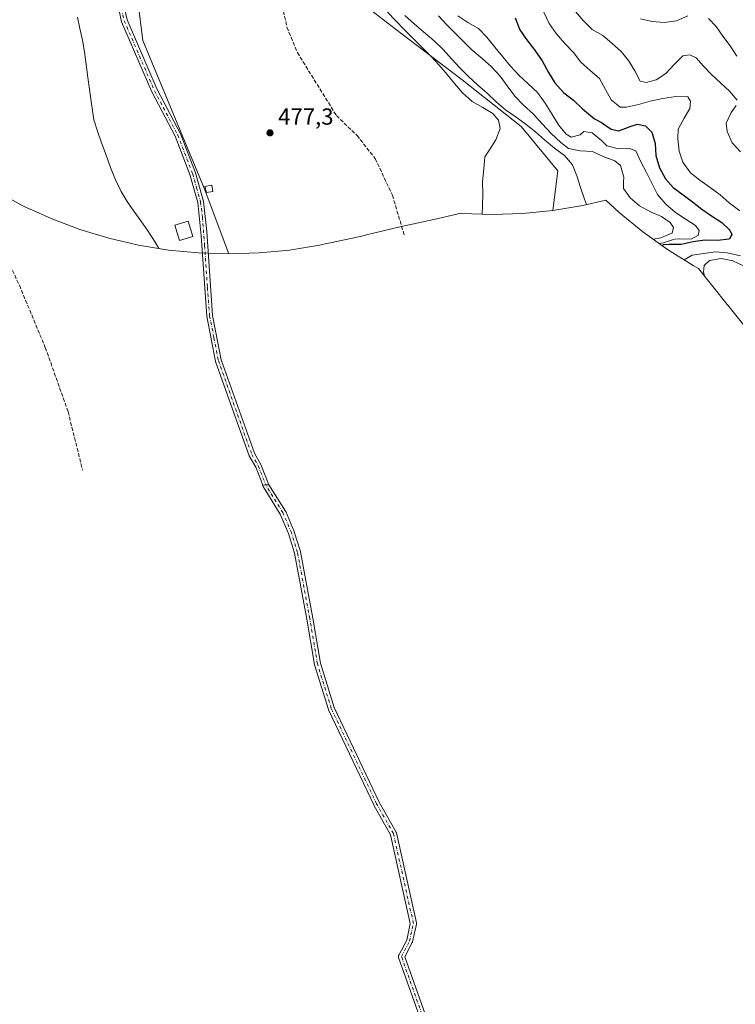
# Model space of a CAD drawing. Units: metres. Extents: x 588622 to 591417, y 4652706 to 4655001.
# Drawn here: x 590775 to 591083, y 4653089 to 4653513 of the extents above; entities that cross this region are included whole.
import ezdxf

# ---------------------------------------------------------------- set-up
doc = ezdxf.new("R2010")
doc.units = ezdxf.units.M
doc.header["$MEASUREMENT"] = 0
doc.linetypes.add('DGN Style 3', pattern=[2.307223, 1.648017, -0.659207])
doc.linetypes.add('DGN Style 4', pattern=[2.638475, 1.318413, -0.659207, 0.001648, -0.659207])
for name, color, linetype, lineweight in [('Camino Cxs', 7, 'Continuous', 0), ('Camino eje', 30, 'DGN Style 4', 13), ('Corriente artificial lineal', 4, 'DGN Style 3', 13), ('Cultivos leñosos CxS', 92, 'Continuous', 0), ('Curva de nivel maestra', 30, 'Continuous', 30), ('Curva de nivel normal', 30, 'Continuous', 0), ('Edificación Cxs', 1, 'Continuous', 13), ('Edificación ligera Cxs', 1, 'Continuous', 0), ('Matorral CxS', 135, 'Continuous', 0), ('Pastizal CxS', 92, 'Continuous', 0), ('Punto de cota en terreno', 7, 'Continuous', 0), ('Rótulo de punto de cota en terreno', 7, 'Continuous', 0)]:
    doc.layers.add(name, color=color, linetype=linetype, lineweight=lineweight)
doc.styles.add('Style-Arial', font='txt')

# ---------------------------------------------------------------- blocks, each defined once
blk = doc.blocks.new('5PATER')
at = {"layer": 'Punto de cota en terreno', "linetype": 'Continuous', "lineweight": 0}
h = blk.add_hatch(color=51, dxfattribs=at)
edge = h.paths.add_edge_path()
edge.add_ellipse((0, 0), major_axis=(-0.11, -0.111), ratio=0.999422, start_angle=0, end_angle=360)

msp = doc.modelspace()

# ---------------------------------------------------------------- linework, layer by layer
at = {"layer": 'Camino Cxs', "color": 7, "linetype": 'Continuous', "lineweight": 0, "extrusion": (-0.028405, 0.999241, 0.026647), "elevation": 4633011.3506, "flags": 128}
msp.add_lwpolyline([(-722867.9615, -123016.762), (-722866.638, -123016.5445), (-722865.3145, -123016.3345)], dxfattribs=at)
msp.add_lwpolyline([(-722867.9615, -123016.762), (-722866.638, -123016.5445), (-722865.3145, -123016.3345)], dxfattribs=at)
at = {"layer": 'Camino Cxs', "color": 7, "linetype": 'Continuous', "lineweight": 0}
for points in [[(590820.2201, 4653518.3701, 479.838), (590821.2801, 4653513.3601, 479.7729), (590834.2401, 4653483.4101, 479.2422), (590844.2901, 4653464.2801, 479.3408), (590850.7701, 4653447.5201, 479.1825), (590854.2301, 4653435.1901, 479.5004), (590855.7201, 4653422.2501, 479.7146), (590858.1401, 4653386.1501, 480.5469), (590861.8701, 4653366.9801, 480.7792), (590876.1901, 4653326.7601, 481.0365), (590879.0001, 4653321.8701, 481.2816), (590882.3875, 4653313.1381, 481.0919), (590881.0647, 4653313.0947, 481.3093), (590879.7419, 4653313.0515, 481.5192), (590876.7401, 4653320.7901, 481.9912), (590873.9101, 4653325.7101, 481.3763), (590859.4501, 4653366.3201, 480.9988), (590855.6601, 4653385.8301, 480.7966), (590853.2207, 4653420.3629, 480.4378), (590851.7701, 4653434.7101, 479.8577), (590848.3901, 4653446.7301, 479.6079), (590842.0101, 4653463.2401, 479.805), (590831.9801, 4653482.3301, 479.6265), (590818.8901, 4653512.6001, 479.4727), (590817.7401, 4653518.0301, 479.2828)], [(590879.7419, 4653313.0515, 481.5192), (590876.7401, 4653320.7901, 481.9912), (590873.9101, 4653325.7101, 481.3763), (590859.4501, 4653366.3201, 480.9988), (590855.6601, 4653385.8301, 480.7966), (590853.2207, 4653420.3629, 480.4378), (590851.7701, 4653434.7101, 479.8577), (590848.3901, 4653446.7301, 479.6079), (590842.0101, 4653463.2401, 479.805), (590831.9801, 4653482.3301, 479.6265), (590818.8901, 4653512.6001, 479.4727), (590817.7401, 4653518.0301, 479.2828)], [(590820.2201, 4653518.3701, 479.838), (590821.2801, 4653513.3601, 479.7729), (590834.2401, 4653483.4101, 479.2422), (590844.2901, 4653464.2801, 479.3408), (590850.7701, 4653447.5201, 479.1825), (590854.2301, 4653435.1901, 479.5004), (590855.7201, 4653422.2501, 479.7146), (590858.1401, 4653386.1501, 480.5469), (590861.8701, 4653366.9801, 480.7792), (590876.1901, 4653326.7601, 481.0365), (590879.0001, 4653321.8701, 481.2816), (590882.3875, 4653313.1381, 481.0919)], [(590959.9911, 4653048.8089, 486.6038), (590938.3175, 4653109.6003, 485.09), (590938.2617, 4653109.8113, 485.0876), (590938.2419, 4653110.0369, 485.0816), (590938.2617, 4653110.2627, 485.0727), (590938.3203, 4653110.4817, 485.0612), (590938.3933, 4653110.6457, 485.0507), (590941.8155, 4653117.1025, 485.2252), (590943.3703, 4653124.2553, 484.9873), (590934.8751, 4653162.4833, 483.5589), (590927.6941, 4653175.2137, 482.9859), (590927.6525, 4653175.2939, 482.9802), (590908.1395, 4653216.3041, 482.907), (590908.0917, 4653216.4181, 482.9113), (590908.0717, 4653216.4775, 482.9126), (590902.1185, 4653235.6597, 482.741), (590902.0793, 4653235.8237, 482.7361), (590898.7729, 4653255.3307, 482.9281), (590893.4967, 4653283.6899, 482.0333), (590890.8923, 4653292.1545, 481.8413), (590887.3199, 4653300.5981, 481.4639), (590879.9615, 4653312.4073, 481.42), (590879.7419, 4653313.0515, 481.5192), (590881.0647, 4653313.0947, 481.3093), (590882.3875, 4653313.1381, 481.0919), (590889.5807, 4653301.8865, 481.1605), (590889.6031, 4653301.8489, 481.1606), (590889.6747, 4653301.7055, 481.1625), (590893.3127, 4653293.1065, 481.5824), (590893.3369, 4653293.0447, 481.5877), (590893.3579, 4653292.9823, 481.5934), (590896.0037, 4653284.3833, 481.7097), (590896.0391, 4653284.2387, 481.7017), (590901.3329, 4653255.7851, 482.3602), (590904.6273, 4653236.3477, 482.2826), (590910.5273, 4653217.3371, 482.3187), (590929.9807, 4653176.4517, 482.6158), (590937.2347, 4653163.5925, 483.3906), (590937.3239, 4653163.3983, 483.4034), (590937.3713, 4653163.2357, 483.415), (590945.9703, 4653124.5403, 484.8145), (590945.9977, 4653124.3549, 484.8242), (590945.9983, 4653124.1677, 484.8357), (590945.9717, 4653123.9821, 484.8486), (590944.3181, 4653116.3755, 485.2998), (590944.2693, 4653116.2069, 485.2804), (590944.1963, 4653116.0427, 485.2594), (590940.9587, 4653109.9341, 484.8742), (590962.4625, 4653049.6193, 487.8961)], [(590959.9911, 4653048.8089, 486.6038), (590938.3175, 4653109.6003, 485.09), (590938.2617, 4653109.8113, 485.0876), (590938.2419, 4653110.0369, 485.0816), (590938.2617, 4653110.2627, 485.0727), (590938.3203, 4653110.4817, 485.0612), (590938.3933, 4653110.6457, 485.0507), (590941.8155, 4653117.1025, 485.2252), (590943.3703, 4653124.2553, 484.9873), (590934.8751, 4653162.4833, 483.5589), (590927.6941, 4653175.2137, 482.9859), (590927.6525, 4653175.2939, 482.9802), (590908.1395, 4653216.3041, 482.907), (590908.0917, 4653216.4181, 482.9113), (590908.0717, 4653216.4775, 482.9126), (590902.1185, 4653235.6597, 482.741), (590902.0793, 4653235.8237, 482.7361), (590898.7729, 4653255.3307, 482.9281), (590893.4967, 4653283.6899, 482.0333), (590890.8923, 4653292.1545, 481.8413), (590887.3199, 4653300.5981, 481.4639), (590879.9615, 4653312.4073, 481.42), (590879.7419, 4653313.0515, 481.5192)], [(590882.3875, 4653313.1381, 481.0919), (590889.5807, 4653301.8865, 481.1605), (590889.6031, 4653301.8489, 481.1606), (590889.6747, 4653301.7055, 481.1625), (590893.3127, 4653293.1065, 481.5824), (590893.3369, 4653293.0447, 481.5877), (590893.3579, 4653292.9823, 481.5934), (590896.0037, 4653284.3833, 481.7097), (590896.0391, 4653284.2387, 481.7017), (590901.3329, 4653255.7851, 482.3602), (590904.6273, 4653236.3477, 482.2826), (590910.5273, 4653217.3371, 482.3187), (590929.9807, 4653176.4517, 482.6158), (590937.2347, 4653163.5925, 483.3906), (590937.3239, 4653163.3983, 483.4034), (590937.3713, 4653163.2357, 483.415), (590945.9703, 4653124.5403, 484.8145), (590945.9977, 4653124.3549, 484.8242), (590945.9983, 4653124.1677, 484.8357), (590945.9717, 4653123.9821, 484.8486), (590944.3181, 4653116.3755, 485.2998), (590944.2693, 4653116.2069, 485.2804), (590944.1963, 4653116.0427, 485.2594), (590940.9587, 4653109.9341, 484.8742), (590962.4625, 4653049.6193, 487.8961)]]:
    msp.add_polyline3d(points, dxfattribs=at)
at = {"layer": 'Camino eje', "color": 30, "linetype": 'DGN Style 4', "lineweight": 13}
for points in [[(590818.9801, 4653518.2001, 479.559), (590820.0851, 4653512.9801, 479.6143), (590826.6301, 4653497.8451, 479.8042), (590833.1101, 4653482.8701, 479.4674), (590843.1501, 4653463.7601, 479.6228), (590849.5801, 4653447.1251, 479.4034), (590851.2701, 4653441.1151, 479.6463), (590853.0001, 4653434.9501, 479.7258), (590853.7451, 4653428.4801, 479.754), (590854.7175, 4653416.2601, 480.147), (590855.9275, 4653398.2101, 480.2443), (590856.9001, 4653385.9901, 480.6996), (590858.7651, 4653376.4051, 481.1107), (590860.6601, 4653366.6501, 480.8891), (590875.0501, 4653326.2351, 481.1987), (590877.8701, 4653321.3301, 481.5963), (590881.0647, 4653313.0947, 481.3093)], [(590965.4711, 4652904.7199, 485.4919), (590971.2921, 4652913.1865, 485.5911), (590967.5879, 4653023.2535, 486.0534), (590961.2379, 4653049.1827, 487.1738), (590939.5419, 4653110.0369, 484.982), (590943.0477, 4653116.6515, 485.2214), (590944.7013, 4653124.2583, 484.9076), (590936.1023, 4653162.9537, 483.4756), (590928.8263, 4653175.8523, 482.8004), (590909.3133, 4653216.8627, 482.6216), (590903.3601, 4653236.0451, 482.5194), (590900.0529, 4653255.5581, 482.6488), (590894.7611, 4653284.0009, 481.8645), (590892.1153, 4653292.5999, 481.7395), (590888.4773, 4653301.1989, 481.3134), (590881.0647, 4653313.0947, 481.3093)]]:
    msp.add_polyline3d(points, dxfattribs=at)
at = {"layer": 'Corriente artificial lineal', "color": 4, "linetype": 'DGN Style 3', "lineweight": 13}
for points in [[(590860.3301, 4653598.8701, 475.9295), (590853.9301, 4653581.2501, 476.877), (590853.7601, 4653576.2401, 476.9448), (590855.6501, 4653567.9301, 477.1433), (590857.8401, 4653561.9501, 477.4), (590864.2701, 4653552.1701, 477.5304), (590879.9801, 4653537.7601, 477.9208), (590883.9901, 4653532.9401, 477.7636), (590886.1901, 4653528.4401, 477.604), (590890.2001, 4653510.2101, 477.8239), (590894.6901, 4653499.3401, 478.632), (590911.5201, 4653472.1501, 478.0473), (590920.4001, 4653463.6201, 478.2841), (590928.2201, 4653453.6701, 478.1543), (590935.6701, 4653437.8501, 479.1714), (590940.6801, 4653420.8201, 479.75)], [(590737.3801, 4653533.0101, 484.8577), (590740.0501, 4653499.1101, 485.1088), (590743.7988, 4653487.3253, 485.0027), (590746.1801, 4653479.6524, 484.469), (590746.4446, 4653477.1389, 484.734), (590746.1801, 4653472.5086, 484.954), (590744.7249, 4653464.4388, 485.2159), (590745.1217, 4653459.8086, 485.236), (590746.8415, 4653454.9138, 485.2845), (590752.6624, 4653443.2721, 485.1831), (590759.277, 4653429.6461, 484.9718), (590763.1322, 4653424.3014, 484.8856), (590774.9001, 4653399.0801, 484.728), (590786.0701, 4653372.2901, 484.6223), (590795.8901, 4653344.6801, 484.7966), (590802.1441, 4653319.4333, 485.1129)]]:
    msp.add_polyline3d(points, dxfattribs=at)
at = {"layer": 'Cultivos leñosos CxS', "color": 92, "linetype": 'Continuous', "lineweight": 0}
for points in [[(590858.8735, 4653633.6211, 476.0059), (590846.0933, 4653611.3713, 475.7542), (590805.8765, 4653605.0213, 477.405), (590822.8099, 4653546.8129, 478.2138), (590828.1015, 4653504.4793, 478.3702), (590854.5599, 4653440.9793, 479.2009), (590865.2001, 4653412.5701, 478.8688)], [(590822.8099, 4653546.8129, 478.2138), (590828.1015, 4653504.4793, 478.3702), (590854.5599, 4653440.9793, 479.2009), (590865.2001, 4653412.5701, 478.8688), (590852.1195, 4653412.9983, 480.1302), (590839.0949, 4653414.2811, 480.1395), (590826.1819, 4653416.4131, 480.1293), (590813.4363, 4653419.3849, 480.1993), (590800.9121, 4653423.1841, 480.3217), (590788.6633, 4653427.7941, 480.4892), (590776.7423, 4653433.1955, 481.03), (590765.2001, 4653439.3649, 481.6159), (590754.0861, 4653446.2761, 484.2147), (590743.4477, 4653453.8995, 485.9981), (590733.3309, 4653462.2021, 486.8142), (590723.7787, 4653471.1487, 488.0059), (590714.8321, 4653480.7009, 489.3572), (590706.5295, 4653490.8177, 489.5742), (590698.9061, 4653501.4561, 489.2254), (590691.9949, 4653512.5701, 489.8673), (590685.8256, 4653524.1123, 488.8862)], [(590685.8256, 4653524.1123, 488.8862), (590691.9949, 4653512.5701, 489.8673), (590698.9061, 4653501.4561, 489.2254), (590706.5295, 4653490.8177, 489.5742), (590714.8321, 4653480.7009, 489.3572), (590723.7787, 4653471.1487, 488.0059), (590733.3309, 4653462.2021, 486.8142), (590743.4477, 4653453.8995, 485.9981), (590754.0861, 4653446.2761, 484.2147), (590765.2001, 4653439.3649, 481.6159), (590776.7423, 4653433.1955, 481.03), (590788.6633, 4653427.7941, 480.4892), (590800.9121, 4653423.1841, 480.3217), (590813.4363, 4653419.3849, 480.1993), (590826.1819, 4653416.4131, 480.1293), (590839.0949, 4653414.2811, 480.1395), (590852.1195, 4653412.9983, 480.1302), (590865.2001, 4653412.5701, 478.8688)]]:
    msp.add_polyline3d(points, dxfattribs=at)
at = {"layer": 'Curva de nivel maestra', "color": 30, "linetype": 'Continuous', "lineweight": 30, "elevation": 500, "flags": 128}
msp.add_lwpolyline([(590988.51, 4653514.2701), (590990.56, 4653509.1101), (590993.38, 4653504.8801), (590996.93, 4653500.4701), (591000.12, 4653495.7001), (591002.92, 4653490.7101), (591005.69, 4653486.2501), (591009.4, 4653482.0801), (591013.63, 4653478.7601), (591017.57, 4653475.1301), (591022.71, 4653470.8101), (591025.8, 4653469.1301), (591029.97, 4653466.3601), (591033.2, 4653465.5901), (591038.08, 4653467.4001), (591041.21, 4653468.5301), (591044.78, 4653467.6901), (591047.48, 4653465.0501), (591048.82, 4653460.1601), (591049.23, 4653454.9301), (591050.73, 4653449.6901), (591053.35, 4653444.9901), (591056.69, 4653441.1601), (591060.96, 4653438.0001), (591065.03, 4653435.0401), (591069.01, 4653431.9401), (591073.14, 4653429.0201), (591077.61, 4653426.0601), (591081.09, 4653422.8101), (591081.94, 4653420.9201), (591080.94, 4653419.1901), (591080.82, 4653418.9801), (591075.67, 4653418.3401), (591070.34, 4653418.5901), (591065.3, 4653417.8701), (591060.14, 4653416.6801), (591054.83, 4653416.6801), (591052.26, 4653416.4501), (591051.93, 4653416.1101)], dxfattribs=at)
at = {"layer": 'Curva de nivel normal', "color": 30, "linetype": 'Continuous', "lineweight": 0, "flags": 128}
for points, elevation in [([(590799.9, 4653514.6001), (590801.02, 4653509.6901), (590802.04, 4653504.5801), (590802.9, 4653499.6501), (590803.66, 4653494.1901), (590804.36, 4653488.6301), (590805.1, 4653483.5801), (590805.88, 4653478.3001), (590806.49, 4653473.3201), (590806.98, 4653470.2901), (590808.61, 4653465.4901), (590810.27, 4653460.4801), (590812.28, 4653455.0601), (590814.19, 4653449.8401), (590816.3, 4653444.5701), (590818.73, 4653439.5101), (590821.38, 4653435.1501), (590824.24, 4653431.0201), (590827.22, 4653426.7801), (590830.26, 4653422.4701), (590833.47, 4653417.6901), (590835.03, 4653414.9501)], 480), ([(590933.51, 4653516.7601), (590936.96, 4653513.0801), (590940.88, 4653509.0401), (590944.81, 4653505.2701), (590948.76, 4653501.2401), (590952.32, 4653497.5401), (590955.83, 4653493.9401), (590959.25, 4653489.9301), (590962.4, 4653485.9301), (590965.87, 4653481.9101), (590970.06, 4653478.2501), (590974.65, 4653475.6201), (590978.95, 4653473.0201), (590981.41, 4653470.1701), (590982.1, 4653466.6701), (590980.23, 4653461.7701), (590977.5, 4653457.3701), (590975.45, 4653454.3601), (590975.01, 4653449.1901), (590974.52, 4653443.6901), (590974.6, 4653438.4101), (590974.51, 4653433.3801), (590974.38, 4653429.7701)], 480), ([(591019.27, 4653433.8301), (591018.44, 4653436.2301), (591016.73, 4653441.2001), (591015.08, 4653446.2901), (591013.3, 4653451.0001), (591009.87, 4653454.9601), (591005.51, 4653458.1801), (591001.12, 4653461.7201), (590997.27, 4653465.1601), (590993.34, 4653468.3601), (590989.05, 4653471.4301), (590984.42, 4653474.6601), (590980.4, 4653478.1401), (590976.5, 4653481.8001), (590972.34, 4653485.3701), (590968.48, 4653488.9401), (590964.69, 4653492.7601), (590961.28, 4653496.4501), (590957.47, 4653500.5601), (590953.71, 4653504.3101), (590949.11, 4653508.2501), (590944.97, 4653511.6901), (590941.03, 4653515.3101)], 485), ([(591047.97, 4653418.9401), (591051.32, 4653419.4801), (591056.01, 4653421.4901), (591056.2, 4653421.5701), (591056.81, 4653423.9701), (591055.39, 4653426.1701), (591051.57, 4653428.7801), (591046.93, 4653430.7401), (591042.09, 4653433.2501), (591038.12, 4653436.6901), (591035.18, 4653440.7401), (591035.17, 4653443.7101), (591035.36, 4653445.5801), (591034.01, 4653450.6201), (591031.46, 4653452.6601), (591026.43, 4653454.6101), (591021.84, 4653456.6701), (591016.56, 4653457.0501), (591011.48, 4653457.9901), (591008.2, 4653460.5701), (591004.02, 4653464.4701), (591000.23, 4653468.6501), (590996.39, 4653472.8101), (590991.99, 4653476.8001), (590988.39, 4653480.5401), (590985.1, 4653485.0301), (590982.11, 4653489.1301), (590978.38, 4653493.2101), (590974.35, 4653496.7801), (590970.08, 4653500.4001), (590966.26, 4653504.0901), (590962.55, 4653507.8001), (590958.97, 4653511.3701), (590955.48, 4653515.1501)], 490), ([(591050.48, 4653417.1401), (591052.45, 4653417.3601), (591057.23, 4653418.9201), (591059.31, 4653419.1301), (591064.37, 4653418.9801), (591067.3, 4653420.4901), (591067.48, 4653420.5801), (591067.8, 4653422.7201), (591066.31, 4653424.7701), (591062.21, 4653427.4801), (591057.64, 4653430.4401), (591053.51, 4653434.0401), (591049.9, 4653438.2301), (591047.52, 4653442.8001), (591045.15, 4653447.6401), (591042.69, 4653452.3101), (591040.52, 4653457.0401), (591037.85, 4653458.0001), (591033.15, 4653457.8001), (591027.98, 4653459.1301), (591025.74, 4653461.5101), (591021.73, 4653464.7601), (591018.16, 4653465.3001), (591016.49, 4653463.8501), (591012.68, 4653462.9201), (591010.57, 4653464.1901), (591007.18, 4653468.2301), (591004.4, 4653472.8601), (591001.52, 4653477.4501), (590998.19, 4653482.0801), (590994.01, 4653486.0101), (590990.24, 4653489.4801), (590986.55, 4653493.5001), (590983.22, 4653497.4101), (590979.8, 4653501.6501), (590976.34, 4653505.9601), (590972.81, 4653509.7101), (590968.14, 4653512.3001), (590963.86, 4653515.0901)], 495), ([(591000.86, 4653516.7401), (591003.13, 4653511.8001), (591006.18, 4653507.4801), (591009.93, 4653503.2701), (591013.68, 4653499.3001), (591016.9, 4653495.2001), (591020.79, 4653491.7201), (591024.82, 4653488.1001), (591027.45, 4653483.4101), (591029.92, 4653478.9301), (591033.79, 4653475.8201), (591036.47, 4653475.8601), (591041.72, 4653477.0001), (591046.68, 4653478.3901), (591052.12, 4653479.5801), (591057.79, 4653480.4301), (591062.99, 4653480.2601), (591064.16, 4653478.3301), (591063.79, 4653475.2001), (591061.39, 4653471.0101), (591058.77, 4653466.3601), (591058.6, 4653462.2801), (591059.15, 4653456.8001), (591060.77, 4653452.0501), (591064.09, 4653447.5301), (591068.11, 4653444.3001), (591072.6, 4653441.2601), (591076.87, 4653437.9901), (591080.82, 4653434.5901), (591085.42, 4653431.1701)], 505), ([(591084.21, 4653478.8101), (591080.9, 4653482.7201), (591077.11, 4653486.1401), (591073.22, 4653489.7901), (591069.66, 4653493.5201), (591066.6, 4653496.9701), (591063.87, 4653498.3701), (591060.82, 4653497.9501), (591057.16, 4653494.2401), (591053.52, 4653490.3101), (591049.27, 4653487.5001), (591045.05, 4653486.4701), (591042.46, 4653487.0301), (591040.1, 4653491.4701), (591037.35, 4653495.8401), (591034.17, 4653499.7501), (591030.19, 4653503.3001), (591026.34, 4653506.7001), (591021.7, 4653509.2401), (591017.9, 4653513.0501), (591014.5, 4653516.9301)], 510), ([(591042.54, 4653513.8901), (591047.61, 4653512.7101), (591052.78, 4653512.2301), (591058.09, 4653513.0101), (591062.97, 4653515.1301)], 515), ([(591071.92, 4653513.9801), (591075.23, 4653510.4901), (591078.11, 4653506.4001), (591081.14, 4653502.1601), (591084.06, 4653497.7001)], 515), ([(591085.58, 4653456.5001), (591082.08, 4653460.4301), (591079.85, 4653465.3401), (591079.45, 4653468.9601), (591081.59, 4653473.5301), (591083.83, 4653476.5501)], 510), ([(591085.58, 4653411.7101), (591079.92, 4653413.0901), (591074.92, 4653413.5601), (591069.89, 4653412.8401), (591064.76, 4653411.9901), (591061.41, 4653410.0001)], 505), ([(591070.1, 4653403.1401), (591069.65, 4653404.7701), (591070.01, 4653407.5601), (591072.34, 4653409.7401), (591077.25, 4653410.6201), (591082.31, 4653409.6801), (591087.16, 4653407.3201)], 510)]:
    msp.add_lwpolyline(points, dxfattribs=dict(at, elevation=elevation))
at = {"layer": 'Edificación Cxs', "color": 1, "linetype": 'Continuous', "lineweight": 13}
msp.add_polyline3d([(590849.6201, 4653420.0901, 481.2689), (590843.8701, 4653418.4001, 481.526), (590841.8401, 4653424.9901, 481.4705), (590847.5901, 4653426.7601, 481.0743), (590849.6201, 4653420.0901, 481.2689)], dxfattribs=at)
msp.add_3dface([(590849.6201, 4653420.0901, 481.526), (590843.8701, 4653418.4001, 481.526), (590841.8401, 4653424.9901, 481.526), (590847.5901, 4653426.7601, 481.526)], dxfattribs=at)
at = {"layer": 'Edificación ligera Cxs', "color": 1, "linetype": 'Continuous', "lineweight": 0}
msp.add_polyline3d([(590858.2901, 4653439.5301, 478.7858), (590855.4901, 4653439.0501, 479.1788), (590854.8901, 4653441.6601, 479.1713), (590857.8101, 4653442.1801, 478.7516), (590858.2901, 4653439.5301, 478.7858)], dxfattribs=at)
msp.add_3dface([(590858.2901, 4653439.5301, 479.1788), (590855.4901, 4653439.0501, 479.1788), (590854.8901, 4653441.6601, 479.1788), (590857.8101, 4653442.1801, 479.1788)], dxfattribs=at)
at = {"layer": 'Matorral CxS', "color": 135, "linetype": 'Continuous', "lineweight": 0}
for points in [[(590865.3425, 4653612.5801, 476.6092), (590892.6601, 4653543.6379, 477.1793), (590939.2267, 4653507.6543, 479.5899), (590965.6851, 4653487.5461, 482.8338), (590991.0853, 4653467.4377, 483.3163), (591006.9603, 4653448.3877, 482.1537), (591004.8153, 4653431.3411, 480.9971)], [(591095.1011, 4653371.8777, 519.3365), (591080.2011, 4653390.4677, 511.307), (591079.8911, 4653390.8553, 511.2179), (591067.5909, 4653406.2801, 506.122), (591065.2601, 4653407.6049, 504.7256), (591054.1461, 4653414.5161, 493.9394), (591043.5077, 4653422.1393, 487.6323), (591033.3909, 4653430.4421, 487.3624), (591027.6779, 4653435.7929, 486.2884), (591017.7281, 4653433.4729, 484.0953), (591004.8153, 4653431.3411, 480.9971), (591006.9603, 4653448.3877, 482.1537), (590991.0853, 4653467.4377, 483.3163), (590965.6851, 4653487.5461, 482.8338), (590939.2267, 4653507.6543, 479.5899), (590892.6601, 4653543.6379, 477.1793)], [(591095.1011, 4653371.8777, 519.3365), (591080.2011, 4653390.4677, 511.307), (591079.8911, 4653390.8553, 511.2179), (591067.5909, 4653406.2801, 506.122), (591065.2601, 4653407.6049, 504.7256), (591054.1461, 4653414.5161, 493.9394), (591043.5077, 4653422.1393, 487.6323), (591033.3909, 4653430.4421, 487.3624), (591027.6779, 4653435.7929, 486.2884), (591017.7281, 4653433.4729, 484.0953), (591004.8153, 4653431.3411, 480.9971)]]:
    msp.add_polyline3d(points, dxfattribs=at)
at = {"layer": 'Pastizal CxS', "color": 92, "linetype": 'Continuous', "lineweight": 0}
for points in [[(590858.8735, 4653633.6211, 476.0059), (590846.0933, 4653611.3713, 475.7542), (590805.8765, 4653605.0213, 477.405), (590822.8099, 4653546.8129, 478.2138), (590828.1015, 4653504.4793, 478.3702), (590854.5599, 4653440.9793, 479.2009), (590865.2001, 4653412.5701, 478.8688)], [(590865.3425, 4653612.5801, 476.6092), (590892.6601, 4653543.6379, 477.1793), (590939.2267, 4653507.6543, 479.5899), (590965.6851, 4653487.5461, 482.8338), (590991.0853, 4653467.4377, 483.3163), (591006.9603, 4653448.3877, 482.1537), (591004.8153, 4653431.3411, 480.9971)], [(590892.6601, 4653543.6379, 477.1793), (590939.2267, 4653507.6543, 479.5899), (590965.6851, 4653487.5461, 482.8338), (590991.0853, 4653467.4377, 483.3163), (591006.9603, 4653448.3877, 482.1537), (591004.8153, 4653431.3411, 480.9971), (590991.7906, 4653430.0582, 480.4365), (590978.7099, 4653429.6299, 479.3417), (590965.6293, 4653430.0581, 478.4302), (590964.7231, 4653430.1197, 478.4325), (590963.3437, 4653429.7447, 478.4394), (590953.4312, 4653427.3577, 478.6449), (590938.8814, 4653424.2441, 479.2672), (590924.4843, 4653420.7601, 478.6526), (590923.0414, 4653420.4109, 478.7246), (590915.6952, 4653418.7788, 478.7226), (590910.9052, 4653417.8088, 478.6266), (590910.3475, 4653417.6967, 478.5965), (590906.7007, 4653416.9231, 478.4587), (590904.218, 4653416.4128, 478.4871), (590891.3051, 4653414.2809, 478.5642), (590878.2805, 4653412.9981, 478.76), (590865.2001, 4653412.5701, 478.8688), (590854.5599, 4653440.9793, 479.2009), (590828.1015, 4653504.4793, 478.3702), (590822.8099, 4653546.8129, 478.2138)], [(591004.8153, 4653431.3411, 480.9971), (590991.7906, 4653430.0582, 480.4365), (590978.7099, 4653429.6299, 479.3417), (590965.6293, 4653430.0581, 478.4302), (590964.7231, 4653430.1197, 478.4325), (590963.3437, 4653429.7447, 478.4394), (590953.4312, 4653427.3577, 478.6449), (590938.8814, 4653424.2441, 479.2672), (590924.4843, 4653420.7601, 478.6526), (590923.0414, 4653420.4109, 478.7246), (590915.6952, 4653418.7788, 478.7226), (590910.9052, 4653417.8088, 478.6266), (590910.3475, 4653417.6967, 478.5965), (590906.7007, 4653416.9231, 478.4587), (590904.218, 4653416.4128, 478.4871), (590891.3051, 4653414.2809, 478.5642), (590878.2805, 4653412.9981, 478.76), (590865.2001, 4653412.5701, 478.8688)]]:
    msp.add_polyline3d(points, dxfattribs=at)

# ---------------------------------------------------------------- block references
at = {"layer": 'Punto de cota en terreno', "color": 7, "linetype": 'Continuous', "lineweight": 0, "xscale": 10, "yscale": 10, "zscale": 10}
msp.add_blockref('5PATER', (590882.9, 4653464.72, 477.3), dxfattribs=at)

# ---------------------------------------------------------------- texts
at = {"layer": 'Rótulo de punto de cota en terreno', "color": 7, "linetype": 'Continuous', "lineweight": 0, "style": 'Style-Arial'}
msp.add_text('477,3', height=7, dxfattribs=at).set_placement((590886.4278, 4653468.2478))

doc.saveas('drawing.dxf')
